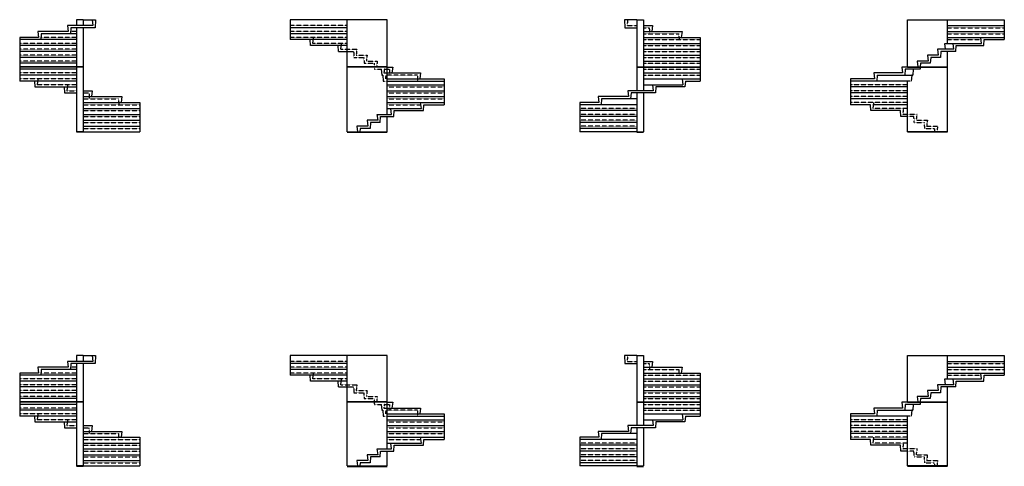
# Model space of a CAD drawing. Units: metres. Extents: x 4 to 6263, y 16 to 3074.
# Drawn here: x 4 to 2705, y 16 to 1242 of the extents above; entities that cross this region are included whole.
import ezdxf

# ---------------------------------------------------------------- set-up
doc = ezdxf.new("R2010")
doc.units = ezdxf.units.M
for name, pattern in [('ALL_2', [0.27, 0.2, -0.07]), ('ALL_9', [0.1, 0, -0.1]), ('CONTINU', [0])]:
    doc.linetypes.add(name, pattern=pattern)
doc.layers.add('Standard', color=7, linetype='Continuous', lineweight=25)

msp = doc.modelspace()

# ---------------------------------------------------------------- linework, layer by layer
at = {"layer": 'Standard', "color": 7, "linetype": 'CONTINU', "lineweight": 25}
for p, q in [((134.7, 1226.2), (136.7, 1209.9)), ((204.7, 1226.2), (134.7, 1226.2)), ((143.7, 1220.2), (142.7, 1203.9)), ((210.7, 1220.2), (143.7, 1220.2)), ((177.7, 1242.4), (159.7, 1242.4)), ((159.7, 1242.4), (159.7, 1226.2)), ((159.7, 1220.2), (159.7, 1113.4)), ((177.7, 1242.4), (212.1, 1242.4)), ((177.7, 1242.4), (177.7, 1226.2)), ((177.7, 1220.2), (177.7, 1113.4)), ((202.7, 1242.4), (204.7, 1226.2)), ((212.1, 1242.4), (210.7, 1220.2)), ((1011.7, 1242.4), (745.7, 1242.4)), ((745.7, 1242.4), (745.7, 1187.7)), ((901.7, 1220.2), (745.7, 1220.2)), ((901.7, 1113.4), (901.7, 1242.4)), ((1011.7, 1113.4), (1011.7, 1242.4)), ((1696.7, 1242.4), (1662.4, 1242.4)), ((1662.4, 1242.4), (1663.7, 1220.2)), ((1663.7, 1220.2), (1696.7, 1220.2)), ((1696.7, 1242.4), (1714.7, 1242.4)), ((1696.7, 1242.4), (1696.7, 1113.4)), ((1714.7, 1242.4), (1714.7, 1113.4)), ((1714.7, 1226.2), (1739.7, 1226.2)), ((1739.7, 1226.2), (1737.7, 1209.9)), ((2438.7, 1113.4), (2438.7, 1242.4)), ((2438.7, 1242.4), (2704.7, 1242.4)), ((2548.7, 1177.4), (2548.7, 1242.4)), ((2548.7, 1226.2), (2704.7, 1226.2)), ((2704.7, 1242.4), (2704.7, 1187.7)), ((55.7, 1193.7), (3.7, 1193.7)), ((3.7, 1193.7), (3.7, 1113.4)), ((53.7, 1209.9), (55.7, 1193.7)), ((136.7, 1209.9), (53.7, 1209.9)), ((62.7, 1203.9), (61.7, 1187.7)), ((159.7, 1203.9), (62.7, 1203.9)), ((901.7, 1203.9), (745.7, 1203.9)), ((807.8, 1177.4), (809.8, 1193.7)), ((1714.7, 1209.9), (1820.7, 1209.9)), ((1714.7, 1193.7), (1870.7, 1193.7)), ((1820.7, 1209.9), (1818.7, 1193.7)), ((1870.7, 1193.7), (1870.7, 1113.4)), ((2548.7, 1209.9), (2704.7, 1209.9)), ((2548.7, 1193.7), (2704.7, 1193.7)), ((2642.6, 1177.4), (2640.6, 1193.7)), ((159.7, 1187.7), (3.7, 1187.7)), ((159.7, 1171.4), (3.7, 1171.4)), ((901.7, 1187.7), (745.7, 1187.7)), ((801.8, 1171.4), (800.8, 1187.7)), ((901.7, 1171.4), (801.8, 1171.4)), ((878.4, 1155.2), (877.4, 1171.4)), ((884.4, 1161.2), (886.4, 1177.4)), ((1714.7, 1177.4), (1870.7, 1177.4)), ((2543.7, 1161.2), (2541.7, 1177.4)), ((2541.7, 1177.4), (2642.6, 1177.4)), ((2566, 1161.2), (2564, 1177.4)), ((2572, 1155.2), (2573, 1171.4)), ((2573, 1171.4), (2648.6, 1171.4)), ((2648.6, 1171.4), (2649.6, 1187.7)), ((2649.6, 1187.7), (2704.7, 1187.7)), ((159.7, 1155.2), (3.7, 1155.2)), ((159.7, 1138.9), (3.7, 1138.9)), ((878.4, 1155.2), (919.7, 1155.2)), ((1714.7, 1161.2), (1870.7, 1161.2)), ((1714.7, 1144.9), (1870.7, 1144.9)), ((2493.7, 1144.9), (2495.7, 1128.7)), ((2523.7, 1144.9), (2493.7, 1144.9)), ((2502.7, 1138.9), (2501.7, 1122.7)), ((2529.7, 1138.9), (2502.7, 1138.9)), ((2521.7, 1161.2), (2523.7, 1144.9)), ((2566, 1161.2), (2521.7, 1161.2)), ((2530.7, 1155.2), (2529.7, 1138.9)), ((2572, 1155.2), (2530.7, 1155.2)), ((2548.7, 1113.4), (2548.7, 1155.2)), ((159.7, 1122.7), (3.7, 1122.7)), ((159.7, 1113.4), (3.7, 1113.4)), ((159.7, 1112.4), (3.7, 1112.4)), ((3.7, 1112.4), (3.7, 1073.9)), ((177.7, 1113.4), (159.7, 1113.4)), ((177.7, 1112.4), (159.7, 1112.4)), ((159.7, 1112.4), (159.7, 934.7)), ((177.7, 1112.4), (177.7, 934.7)), ((1011.7, 1113.4), (901.7, 1113.4)), ((901.7, 934.7), (901.7, 1112.4)), ((1011.7, 1112.4), (901.7, 1112.4)), ((1011.7, 1112.4), (982.7, 1112.4)), ((1011.7, 1112.4), (1027, 1112.4)), ((1011.7, 982.4), (1011.7, 1112.4)), ((1027, 1112.4), (1025, 1096.2)), ((1696.7, 1113.4), (1714.7, 1113.4)), ((1696.7, 1112.4), (1714.7, 1112.4)), ((1696.7, 1112.4), (1696.7, 1047.4)), ((1714.7, 1128.7), (1870.7, 1128.7)), ((1714.7, 1113.4), (1870.7, 1113.4)), ((1714.7, 1112.4), (1714.7, 1047.4)), ((1714.7, 1112.4), (1870.7, 1112.4)), ((1870.7, 1112.4), (1870.7, 1073.9)), ((2423.4, 1112.4), (2425.4, 1096.2)), ((2438.7, 1112.4), (2423.4, 1112.4)), ((2438.7, 1113.4), (2548.7, 1113.4)), ((2438.7, 1112.4), (2548.7, 1112.4)), ((2438.7, 1112.4), (2467.7, 1112.4)), ((2495.7, 1128.7), (2465.7, 1128.7)), ((2465.7, 1128.7), (2467.6, 1113.4)), ((2474.1, 1112.4), (2473.7, 1106.4)), ((2474.7, 1122.7), (2474.1, 1113.4)), ((2501.7, 1122.7), (2474.7, 1122.7)), ((2548.7, 934.7), (2548.7, 1112.4)), ((159.7, 1106.4), (3.7, 1106.4)), ((159.7, 1090.2), (3.7, 1090.2)), ((995.7, 1106.4), (996.7, 1090.2)), ((996.7, 1090.2), (999.8, 1090.2)), ((999.8, 1090.2), (1000.8, 1073.9)), ((1011.7, 1096.2), (1103.6, 1096.2)), ((1103.6, 1096.2), (1101.6, 1079.9)), ((1714.7, 1096.2), (1870.7, 1096.2)), ((2346.8, 1096.2), (2348.8, 1079.9)), ((2425.4, 1096.2), (2346.8, 1096.2)), ((2355.8, 1090.2), (2354.8, 1073.9)), ((2355.8, 1090.2), (2453.7, 1090.2)), ((2432.4, 1106.4), (2431.4, 1090.2)), ((2454.7, 1106.4), (2432.4, 1106.4)), ((2450.6, 1090.2), (2449.6, 1073.9)), ((2453.7, 1090.2), (2450.6, 1090.2)), ((2454.7, 1106.4), (2453.7, 1090.2)), ((2473.7, 1106.4), (2454.7, 1106.4)), ((159.7, 1073.9), (3.7, 1073.9)), ((44.7, 1073.9), (45.7, 1057.7)), ((45.7, 1057.7), (159.7, 1057.7)), ((53.7, 1079.9), (51.7, 1063.7)), ((125.7, 1057.7), (126.7, 1041.4)), ((134.7, 1063.7), (132.7, 1047.4)), ((1011.7, 1079.9), (1167.7, 1079.9)), ((1011.7, 1073.9), (1167.7, 1073.9)), ((1011.7, 1063.7), (1167.7, 1063.7)), ((1167.7, 1079.9), (1167.7, 1008.9)), ((1714.7, 1079.9), (1870.7, 1079.9)), ((1714.7, 1063.7), (1822.7, 1063.7)), ((1739.7, 1063.7), (1741.7, 1047.4)), ((1748.7, 1057.7), (1747.7, 1041.4)), ((1828.7, 1057.7), (1748.7, 1057.7)), ((1820.7, 1079.9), (1822.7, 1063.7)), ((1829.7, 1073.9), (1828.7, 1057.7)), ((1829.7, 1073.9), (1870.7, 1073.9)), ((2282.7, 1079.9), (2282.7, 1008.9)), ((2348.8, 1079.9), (2282.7, 1079.9)), ((2438.7, 1073.9), (2282.7, 1073.9)), ((2438.7, 1057.7), (2282.7, 1057.7)), ((2438.7, 934.7), (2438.7, 1073.9)), ((126.7, 1041.4), (159.7, 1041.4)), ((177.7, 1047.4), (202.7, 1047.4)), ((177.7, 1031.2), (283.7, 1031.2)), ((202.7, 1047.4), (200.7, 1031.2)), ((283.7, 1031.2), (281.7, 1014.9)), ((1011.7, 1047.4), (1167.7, 1047.4)), ((1011.7, 1031.2), (1167.7, 1031.2)), ((1590.7, 1031.2), (1592.7, 1014.9)), ((1673.7, 1031.2), (1590.7, 1031.2)), ((1671.7, 1047.4), (1673.7, 1031.2)), ((1741.7, 1047.4), (1671.7, 1047.4)), ((1680.7, 1041.4), (1679.7, 1025.2)), ((1747.7, 1041.4), (1680.7, 1041.4)), ((1696.7, 1041.4), (1696.7, 934.7)), ((1714.7, 1041.4), (1714.7, 934.7)), ((2438.7, 1041.4), (2282.7, 1041.4)), ((177.7, 1014.9), (333.7, 1014.9)), ((333.7, 1014.9), (333.7, 934.7)), ((1011.7, 1014.9), (1167.7, 1014.9)), ((1105.6, 998.7), (1103.6, 1014.9)), ((1111.6, 992.7), (1112.6, 1008.9)), ((1112.6, 1008.9), (1167.7, 1008.9)), ((1592.7, 1014.9), (1540.7, 1014.9)), ((1540.7, 1014.9), (1540.7, 934.7)), ((1696.7, 1008.9), (1540.7, 1008.9)), ((1599.7, 1025.2), (1598.7, 1008.9)), ((1696.7, 1025.2), (1599.7, 1025.2)), ((2438.7, 1025.2), (2282.7, 1025.2)), ((2337.8, 1008.9), (2282.7, 1008.9)), ((2338.8, 992.7), (2337.8, 1008.9)), ((2344.8, 998.7), (2346.8, 1014.9)), ((2438.7, 1008.9), (2346.1, 1008.9)), ((177.7, 998.7), (333.7, 998.7)), ((177.7, 982.4), (333.7, 982.4)), ((984.7, 982.4), (1011.7, 982.4)), ((986.7, 966.2), (984.7, 982.4)), ((992.7, 960.2), (993.7, 976.4)), ((993.7, 976.4), (1011.7, 976.4)), ((1011.7, 998.7), (1105.6, 998.7)), ((1011.7, 982.4), (1023.6, 982.4)), ((1011.7, 976.4), (1029.6, 976.4)), ((1011.7, 934.7), (1011.7, 976.4)), ((1023.6, 982.4), (1021.6, 998.7)), ((1029.6, 976.4), (1030.6, 992.7)), ((1030.6, 992.7), (1111.6, 992.7)), ((1696.7, 992.7), (1540.7, 992.7)), ((1696.7, 976.4), (1540.7, 976.4)), ((2419.8, 992.7), (2338.8, 992.7)), ((2420.8, 976.4), (2419.8, 992.7)), ((2438.7, 976.4), (2420.8, 976.4)), ((177.7, 966.2), (333.7, 966.2)), ((177.7, 949.9), (333.7, 949.9)), ((958.7, 949.9), (928.7, 949.9)), ((928.7, 949.9), (930.6, 934.7)), ((956.7, 966.2), (958.7, 949.9)), ((986.7, 966.2), (956.7, 966.2)), ((965.7, 960.2), (964.7, 943.9)), ((992.7, 960.2), (965.7, 960.2)), ((1696.7, 960.2), (1540.7, 960.2)), ((177.7, 934.7), (159.7, 934.7)), ((177.7, 933.7), (159.7, 933.7)), ((177.7, 934.7), (333.7, 934.7)), ((901.7, 934.7), (1011.7, 934.7)), ((901.7, 933.7), (1011.7, 933.7)), ((937.7, 943.9), (937.1, 934.7)), ((964.7, 943.9), (937.7, 943.9)), ((1696.7, 943.9), (1540.7, 943.9)), ((1696.7, 934.7), (1540.7, 934.7)), ((1696.7, 934.7), (1714.7, 934.7)), ((1696.7, 933.7), (1714.7, 933.7)), ((2548.7, 934.7), (2438.7, 934.7)), ((2548.7, 933.7), (2438.7, 933.7)), ((134.7, 304.3), (136.7, 288.3)), ((204.7, 304.3), (134.7, 304.3)), ((143.7, 298.3), (142.7, 282.3)), ((210.7, 298.3), (143.7, 298.3)), ((177.7, 320.3), (159.7, 320.3)), ((159.7, 320.3), (159.7, 304.3)), ((159.7, 298.3), (159.7, 193.3)), ((177.7, 320.3), (212.1, 320.3)), ((177.7, 320.3), (177.7, 304.3)), ((177.7, 298.3), (177.7, 193.3)), ((202.7, 320.3), (204.7, 304.3)), ((212.1, 320.3), (210.7, 298.3)), ((1011.7, 320.3), (745.7, 320.3)), ((745.7, 320.3), (745.7, 266.3)), ((901.7, 298.3), (745.7, 298.3)), ((901.7, 193.3), (901.7, 320.3)), ((1011.7, 193.3), (1011.7, 320.3)), ((1696.7, 320.3), (1662.4, 320.3)), ((1662.4, 320.3), (1663.7, 298.3)), ((1663.7, 298.3), (1696.7, 298.3)), ((1696.7, 320.3), (1714.7, 320.3)), ((1696.7, 320.3), (1696.7, 193.3)), ((1714.7, 320.3), (1714.7, 193.3)), ((1714.7, 304.3), (1739.7, 304.3)), ((1739.7, 304.3), (1737.7, 288.3)), ((2438.7, 193.3), (2438.7, 320.3)), ((2438.7, 320.3), (2704.7, 320.3)), ((2548.7, 256.3), (2548.7, 320.3)), ((2548.7, 304.3), (2704.7, 304.3)), ((2704.7, 320.3), (2704.7, 266.3)), ((55.7, 272.3), (3.7, 272.3)), ((3.7, 272.3), (3.7, 193.3)), ((53.7, 288.3), (55.7, 272.3)), ((136.7, 288.3), (53.7, 288.3)), ((62.7, 282.3), (61.7, 266.3)), ((159.7, 282.3), (62.7, 282.3)), ((901.7, 282.3), (745.7, 282.3)), ((807.8, 256.3), (809.8, 272.3)), ((1714.7, 288.3), (1820.7, 288.3)), ((1714.7, 272.3), (1870.7, 272.3)), ((1820.7, 288.3), (1818.7, 272.3)), ((1870.7, 272.3), (1870.7, 193.3)), ((2548.7, 288.3), (2704.7, 288.3)), ((2548.7, 272.3), (2704.7, 272.3)), ((2642.6, 256.3), (2640.6, 272.3)), ((159.7, 266.3), (3.7, 266.3)), ((159.7, 250.3), (3.7, 250.3)), ((901.7, 266.3), (745.7, 266.3)), ((801.8, 250.3), (800.8, 266.3)), ((901.7, 250.3), (801.8, 250.3)), ((878.4, 234.3), (877.4, 250.3)), ((884.4, 240.3), (886.4, 256.3)), ((1714.7, 256.3), (1870.7, 256.3)), ((2543.7, 240.3), (2541.7, 256.3)), ((2541.7, 256.3), (2642.6, 256.3)), ((2566, 240.3), (2564, 256.3)), ((2572, 234.3), (2573, 250.3)), ((2573, 250.3), (2648.6, 250.3)), ((2648.6, 250.3), (2649.6, 266.3)), ((2649.6, 266.3), (2704.7, 266.3)), ((159.7, 234.3), (3.7, 234.3)), ((159.7, 218.3), (3.7, 218.3)), ((878.4, 234.3), (919.7, 234.3)), ((1714.7, 240.3), (1870.7, 240.3)), ((1714.7, 224.3), (1870.7, 224.3)), ((2493.7, 224.3), (2495.7, 208.3)), ((2523.7, 224.3), (2493.7, 224.3)), ((2502.7, 218.3), (2501.7, 202.3)), ((2529.7, 218.3), (2502.7, 218.3)), ((2521.7, 240.3), (2523.7, 224.3)), ((2566, 240.3), (2521.7, 240.3)), ((2530.7, 234.3), (2529.7, 218.3)), ((2572, 234.3), (2530.7, 234.3)), ((2548.7, 193.3), (2548.7, 234.3)), ((159.7, 202.3), (3.7, 202.3)), ((159.7, 193.3), (3.7, 193.3)), ((159.7, 192.3), (3.7, 192.3)), ((3.7, 192.3), (3.7, 154.3)), ((177.7, 193.3), (159.7, 193.3)), ((177.7, 192.3), (159.7, 192.3)), ((159.7, 192.3), (159.7, 17.3)), ((177.7, 192.3), (177.7, 17.3)), ((1011.7, 193.3), (901.7, 193.3)), ((901.7, 17.3), (901.7, 192.3)), ((1011.7, 192.3), (901.7, 192.3)), ((1011.7, 192.3), (982.7, 192.3)), ((1011.7, 192.3), (1027, 192.3)), ((1011.7, 64.3), (1011.7, 192.3)), ((1027, 192.3), (1025, 176.3)), ((1696.7, 193.3), (1714.7, 193.3)), ((1696.7, 192.3), (1714.7, 192.3)), ((1696.7, 192.3), (1696.7, 128.3)), ((1714.7, 208.3), (1870.7, 208.3)), ((1714.7, 193.3), (1870.7, 193.3)), ((1714.7, 192.3), (1714.7, 128.3)), ((1714.7, 192.3), (1870.7, 192.3)), ((1870.7, 192.3), (1870.7, 154.3)), ((2423.4, 192.3), (2425.4, 176.3)), ((2438.7, 192.3), (2423.4, 192.3)), ((2438.7, 193.3), (2548.7, 193.3)), ((2438.7, 192.3), (2548.7, 192.3)), ((2438.7, 192.3), (2467.7, 192.3)), ((2495.7, 208.3), (2465.7, 208.3)), ((2465.7, 208.3), (2467.6, 193.3)), ((2474.1, 192.3), (2473.7, 186.3)), ((2474.7, 202.3), (2474.1, 193.3)), ((2501.7, 202.3), (2474.7, 202.3)), ((2548.7, 17.3), (2548.7, 192.3)), ((159.7, 186.3), (3.7, 186.3)), ((159.7, 170.3), (3.7, 170.3)), ((995.7, 186.3), (996.7, 170.3)), ((996.7, 170.3), (999.8, 170.3)), ((999.8, 170.3), (1000.8, 154.3)), ((1011.7, 176.3), (1103.6, 176.3)), ((1103.6, 176.3), (1101.6, 160.3)), ((1714.7, 176.3), (1870.7, 176.3)), ((2346.8, 176.3), (2348.8, 160.3)), ((2425.4, 176.3), (2346.8, 176.3)), ((2355.8, 170.3), (2354.8, 154.3)), ((2355.8, 170.3), (2453.7, 170.3)), ((2432.4, 186.3), (2431.4, 170.3)), ((2454.7, 186.3), (2432.4, 186.3)), ((2450.6, 170.3), (2449.6, 154.3)), ((2453.7, 170.3), (2450.6, 170.3)), ((2454.7, 186.3), (2453.7, 170.3)), ((2473.7, 186.3), (2454.7, 186.3)), ((159.7, 154.3), (3.7, 154.3)), ((44.7, 154.3), (45.7, 138.3)), ((45.7, 138.3), (159.7, 138.3)), ((53.7, 160.3), (51.7, 144.3)), ((125.7, 138.3), (126.7, 122.3)), ((134.7, 144.3), (132.7, 128.3)), ((1011.7, 160.3), (1167.7, 160.3)), ((1011.7, 154.3), (1167.7, 154.3)), ((1011.7, 144.3), (1167.7, 144.3)), ((1167.7, 160.3), (1167.7, 90.3)), ((1714.7, 160.3), (1870.7, 160.3)), ((1714.7, 144.3), (1822.7, 144.3)), ((1739.7, 144.3), (1741.7, 128.3)), ((1748.7, 138.3), (1747.7, 122.3)), ((1828.7, 138.3), (1748.7, 138.3)), ((1820.7, 160.3), (1822.7, 144.3)), ((1829.7, 154.3), (1828.7, 138.3)), ((1829.7, 154.3), (1870.7, 154.3)), ((2282.7, 160.3), (2282.7, 90.3)), ((2348.8, 160.3), (2282.7, 160.3)), ((2438.7, 154.3), (2282.7, 154.3)), ((2438.7, 138.3), (2282.7, 138.3)), ((2438.7, 17.3), (2438.7, 154.3)), ((126.7, 122.3), (159.7, 122.3)), ((177.7, 128.3), (202.7, 128.3)), ((177.7, 112.3), (283.7, 112.3)), ((202.7, 128.3), (200.7, 112.3)), ((283.7, 112.3), (281.7, 96.3)), ((1011.7, 128.3), (1167.7, 128.3)), ((1011.7, 112.3), (1167.7, 112.3)), ((1590.7, 112.3), (1592.7, 96.3)), ((1673.7, 112.3), (1590.7, 112.3)), ((1671.7, 128.3), (1673.7, 112.3)), ((1741.7, 128.3), (1671.7, 128.3)), ((1680.7, 122.3), (1679.7, 106.3)), ((1747.7, 122.3), (1680.7, 122.3)), ((1696.7, 122.3), (1696.7, 17.3)), ((1714.7, 122.3), (1714.7, 17.3)), ((2438.7, 122.3), (2282.7, 122.3)), ((177.7, 96.3), (333.7, 96.3)), ((333.7, 96.3), (333.7, 17.3)), ((1011.7, 96.3), (1167.7, 96.3)), ((1105.6, 80.3), (1103.6, 96.3)), ((1111.6, 74.3), (1112.6, 90.3)), ((1112.6, 90.3), (1167.7, 90.3)), ((1592.7, 96.3), (1540.7, 96.3)), ((1540.7, 96.3), (1540.7, 17.3)), ((1696.7, 90.3), (1540.7, 90.3)), ((1599.7, 106.3), (1598.7, 90.3)), ((1696.7, 106.3), (1599.7, 106.3)), ((2438.7, 106.3), (2282.7, 106.3)), ((2337.8, 90.3), (2282.7, 90.3)), ((2338.8, 74.3), (2337.8, 90.3)), ((2344.8, 80.3), (2346.8, 96.3)), ((2438.7, 90.3), (2346.1, 90.3)), ((177.7, 80.3), (333.7, 80.3)), ((177.7, 64.3), (333.7, 64.3)), ((984.7, 64.3), (1011.7, 64.3)), ((986.7, 48.3), (984.7, 64.3)), ((992.7, 42.3), (993.7, 58.3)), ((993.7, 58.3), (1011.7, 58.3)), ((1011.7, 80.3), (1105.6, 80.3)), ((1011.7, 64.3), (1023.6, 64.3)), ((1011.7, 58.3), (1029.6, 58.3)), ((1011.7, 17.3), (1011.7, 58.3)), ((1023.6, 64.3), (1021.6, 80.3)), ((1029.6, 58.3), (1030.6, 74.3)), ((1030.6, 74.3), (1111.6, 74.3)), ((1696.7, 74.3), (1540.7, 74.3)), ((1696.7, 58.3), (1540.7, 58.3)), ((2419.8, 74.3), (2338.8, 74.3)), ((2420.8, 58.3), (2419.8, 74.3)), ((2438.7, 58.3), (2420.8, 58.3)), ((177.7, 48.3), (333.7, 48.3)), ((177.7, 32.3), (333.7, 32.3)), ((958.7, 32.3), (928.7, 32.3)), ((928.7, 32.3), (930.6, 17.3)), ((956.7, 48.3), (958.7, 32.3)), ((986.7, 48.3), (956.7, 48.3)), ((965.7, 42.3), (964.7, 26.3)), ((992.7, 42.3), (965.7, 42.3)), ((1696.7, 42.3), (1540.7, 42.3)), ((177.7, 17.3), (159.7, 17.3)), ((177.7, 16.3), (159.7, 16.3)), ((177.7, 17.3), (333.7, 17.3)), ((901.7, 17.3), (1011.7, 17.3)), ((901.7, 16.3), (1011.7, 16.3)), ((937.7, 26.3), (937.1, 17.3)), ((964.7, 26.3), (937.7, 26.3)), ((1696.7, 26.3), (1540.7, 26.3)), ((1696.7, 17.3), (1540.7, 17.3)), ((1696.7, 17.3), (1714.7, 17.3)), ((1696.7, 16.3), (1714.7, 16.3)), ((2548.7, 17.3), (2438.7, 17.3)), ((2548.7, 16.3), (2438.7, 16.3))]:
    msp.add_line(p, q, dxfattribs=at)
at = {"layer": 'Standard', "color": 7, "linetype": 'ALL_2', "lineweight": 25}
for p, q in [((901.7, 1226.2), (745.7, 1226.2)), ((1671.7, 1242.4), (1669.7, 1226.2)), ((1669.7, 1226.2), (1696.7, 1226.2)), ((1714.7, 1220.2), (1730.7, 1220.2)), ((1730.7, 1220.2), (1731.7, 1203.9)), ((2548.7, 1220.2), (2704.7, 1220.2)), ((159.7, 1193.7), (62.1, 1193.7)), ((159.7, 1209.9), (143.1, 1209.9)), ((901.7, 1209.9), (745.7, 1209.9)), ((901.7, 1193.7), (745.7, 1193.7)), ((1714.7, 1203.9), (1811.7, 1203.9)), ((1811.7, 1203.9), (1812.7, 1187.7)), ((2548.7, 1203.9), (2704.7, 1203.9)), ((159.7, 1177.4), (3.7, 1177.4)), ((901.7, 1177.4), (807.8, 1177.4)), ((1714.7, 1187.7), (1870.7, 1187.7)), ((1714.7, 1171.4), (1870.7, 1171.4)), ((2548.7, 1187.7), (2641.3, 1187.7)), ((159.7, 1161.2), (3.7, 1161.2)), ((159.7, 1144.9), (3.7, 1144.9)), ((884.4, 1161.2), (928.7, 1161.2)), ((919.7, 1155.2), (920.7, 1138.9)), ((920.7, 1138.9), (947.7, 1138.9)), ((928.7, 1161.2), (926.7, 1144.9)), ((926.7, 1144.9), (956.7, 1144.9)), ((947.7, 1138.9), (948.7, 1122.7)), ((956.7, 1144.9), (954.7, 1128.7)), ((1714.7, 1155.2), (1870.7, 1155.2)), ((1714.7, 1138.9), (1870.7, 1138.9)), ((159.7, 1128.7), (3.7, 1128.7)), ((948.7, 1122.7), (975.7, 1122.7)), ((954.7, 1128.7), (984.7, 1128.7)), ((975.7, 1122.7), (976.3, 1113.4)), ((976.3, 1112.4), (976.7, 1106.4)), ((984.7, 1128.7), (982.8, 1113.4)), ((1714.7, 1122.7), (1870.7, 1122.7)), ((159.7, 1096.2), (3.7, 1096.2)), ((976.7, 1106.4), (996.4, 1106.4)), ((995.7, 1106.4), (996.4, 1106.4)), ((999.8, 1090.2), (996.7, 1090.2)), ((1004, 1106.4), (1002.7, 1096.2)), ((1002.7, 1096.2), (1011.7, 1096.2)), ((1004, 1106.4), (1018, 1106.4)), ((1008.1, 1090.2), (1006.8, 1079.9)), ((1094.6, 1090.2), (1008.1, 1090.2)), ((1018, 1106.4), (1019, 1090.2)), ((1094.6, 1090.2), (1095.6, 1073.9)), ((1714.7, 1106.4), (1870.7, 1106.4)), ((1714.7, 1090.2), (1870.7, 1090.2)), ((159.7, 1079.9), (3.7, 1079.9)), ((159.7, 1063.7), (51.7, 1063.7)), ((1000.8, 1073.9), (1167.7, 1073.9)), ((1011.7, 1057.7), (1167.7, 1057.7)), ((2449.6, 1073.9), (2282.7, 1073.9)), ((2438.7, 1063.7), (2282.7, 1063.7)), ((132.7, 1047.4), (159.7, 1047.4)), ((177.7, 1041.4), (193.7, 1041.4)), ((193.7, 1041.4), (194.7, 1025.2)), ((1011.7, 1041.4), (1167.7, 1041.4)), ((2438.7, 1047.4), (2282.7, 1047.4)), ((2438.7, 1031.2), (2282.7, 1031.2)), ((177.7, 1025.2), (274.7, 1025.2)), ((177.7, 1008.9), (333.7, 1008.9)), ((274.7, 1025.2), (275.7, 1008.9)), ((1011.7, 1025.2), (1167.7, 1025.2)), ((1011.7, 1008.9), (1104.3, 1008.9)), ((2438.7, 1014.9), (2282.7, 1014.9)), ((177.7, 992.7), (333.7, 992.7)), ((177.7, 976.4), (333.7, 976.4)), ((1696.7, 998.7), (1540.7, 998.7)), ((1696.7, 982.4), (1540.7, 982.4)), ((2438.7, 998.7), (2344.8, 998.7)), ((2426.8, 982.4), (2428.8, 998.7)), ((2438.7, 982.4), (2426.8, 982.4)), ((2465.7, 982.4), (2438.7, 982.4)), ((2456.7, 976.4), (2438.7, 976.4)), ((2457.7, 960.2), (2456.7, 976.4)), ((2463.7, 966.2), (2465.7, 982.4)), ((177.7, 960.2), (333.7, 960.2)), ((1696.7, 966.2), (1540.7, 966.2)), ((1696.7, 949.9), (1540.7, 949.9)), ((2457.7, 960.2), (2484.7, 960.2)), ((2463.7, 966.2), (2493.7, 966.2)), ((2484.7, 960.2), (2485.7, 943.9)), ((2493.7, 966.2), (2491.7, 949.9)), ((2491.7, 949.9), (2521.7, 949.9)), ((2521.7, 949.9), (2519.8, 934.7)), ((177.7, 943.9), (333.7, 943.9)), ((2485.7, 943.9), (2512.7, 943.9)), ((2512.7, 943.9), (2513.3, 934.7)), ((901.7, 304.3), (745.7, 304.3)), ((1671.7, 320.3), (1669.7, 304.3)), ((1669.7, 304.3), (1696.7, 304.3)), ((1714.7, 298.3), (1730.7, 298.3)), ((1730.7, 298.3), (1731.7, 282.3)), ((2548.7, 298.3), (2704.7, 298.3)), ((159.7, 272.3), (62.1, 272.3)), ((159.7, 288.3), (143.1, 288.3)), ((901.7, 288.3), (745.7, 288.3)), ((901.7, 272.3), (745.7, 272.3)), ((1714.7, 282.3), (1811.7, 282.3)), ((1811.7, 282.3), (1812.7, 266.3)), ((2548.7, 282.3), (2704.7, 282.3)), ((159.7, 256.3), (3.7, 256.3)), ((901.7, 256.3), (807.8, 256.3)), ((1714.7, 266.3), (1870.7, 266.3)), ((1714.7, 250.3), (1870.7, 250.3)), ((2548.7, 266.3), (2641.3, 266.3)), ((159.7, 240.3), (3.7, 240.3)), ((159.7, 224.3), (3.7, 224.3)), ((884.4, 240.3), (928.7, 240.3)), ((919.7, 234.3), (920.7, 218.3)), ((920.7, 218.3), (947.7, 218.3)), ((928.7, 240.3), (926.7, 224.3)), ((926.7, 224.3), (956.7, 224.3)), ((947.7, 218.3), (948.7, 202.3)), ((956.7, 224.3), (954.7, 208.3)), ((1714.7, 234.3), (1870.7, 234.3)), ((1714.7, 218.3), (1870.7, 218.3)), ((159.7, 208.3), (3.7, 208.3)), ((948.7, 202.3), (975.7, 202.3)), ((954.7, 208.3), (984.7, 208.3)), ((975.7, 202.3), (976.3, 193.3)), ((976.3, 192.3), (976.7, 186.3)), ((984.7, 208.3), (982.8, 193.3)), ((1714.7, 202.3), (1870.7, 202.3)), ((159.7, 176.3), (3.7, 176.3)), ((976.7, 186.3), (996.4, 186.3)), ((995.7, 186.3), (996.4, 186.3)), ((999.8, 170.3), (996.7, 170.3)), ((1004, 186.3), (1002.7, 176.3)), ((1002.7, 176.3), (1011.7, 176.3)), ((1004, 186.3), (1018, 186.3)), ((1008.1, 170.3), (1006.8, 160.3)), ((1094.6, 170.3), (1008.1, 170.3)), ((1018, 186.3), (1019, 170.3)), ((1094.6, 170.3), (1095.6, 154.3)), ((1714.7, 186.3), (1870.7, 186.3)), ((1714.7, 170.3), (1870.7, 170.3)), ((159.7, 160.3), (3.7, 160.3)), ((159.7, 144.3), (51.7, 144.3)), ((1000.8, 154.3), (1167.7, 154.3)), ((1011.7, 138.3), (1167.7, 138.3)), ((2449.6, 154.3), (2282.7, 154.3)), ((2438.7, 144.3), (2282.7, 144.3)), ((132.7, 128.3), (159.7, 128.3)), ((177.7, 122.3), (193.7, 122.3)), ((193.7, 122.3), (194.7, 106.3)), ((1011.7, 122.3), (1167.7, 122.3)), ((2438.7, 128.3), (2282.7, 128.3)), ((2438.7, 112.3), (2282.7, 112.3)), ((177.7, 106.3), (274.7, 106.3)), ((177.7, 90.3), (333.7, 90.3)), ((274.7, 106.3), (275.7, 90.3)), ((1011.7, 106.3), (1167.7, 106.3)), ((1011.7, 90.3), (1104.3, 90.3)), ((2438.7, 96.3), (2282.7, 96.3)), ((177.7, 74.3), (333.7, 74.3)), ((177.7, 58.3), (333.7, 58.3)), ((1696.7, 80.3), (1540.7, 80.3)), ((1696.7, 64.3), (1540.7, 64.3)), ((2438.7, 80.3), (2344.8, 80.3)), ((2426.8, 64.3), (2428.8, 80.3)), ((2438.7, 64.3), (2426.8, 64.3)), ((2465.7, 64.3), (2438.7, 64.3)), ((2456.7, 58.3), (2438.7, 58.3)), ((2457.7, 42.3), (2456.7, 58.3)), ((2463.7, 48.3), (2465.7, 64.3)), ((177.7, 42.3), (333.7, 42.3)), ((1696.7, 48.3), (1540.7, 48.3)), ((1696.7, 32.3), (1540.7, 32.3)), ((2457.7, 42.3), (2484.7, 42.3)), ((2463.7, 48.3), (2493.7, 48.3)), ((2484.7, 42.3), (2485.7, 26.3)), ((2493.7, 48.3), (2491.7, 32.3)), ((2491.7, 32.3), (2521.7, 32.3)), ((2521.7, 32.3), (2519.8, 17.3)), ((177.7, 26.3), (333.7, 26.3)), ((2485.7, 26.3), (2512.7, 26.3)), ((2512.7, 26.3), (2513.3, 17.3))]:
    msp.add_line(p, q, dxfattribs=at)
at = {"layer": 'Standard', "color": 7, "linetype": 'ALL_9', "lineweight": 13}
for p, q in [((1011.7, 1113.4), (1011.7, 1112.4)), ((2438.7, 1113.4), (2438.7, 1112.4)), ((1011.7, 193.3), (1011.7, 192.3)), ((2438.7, 193.3), (2438.7, 192.3))]:
    msp.add_line(p, q, dxfattribs=at)

doc.saveas('drawing.dxf')
